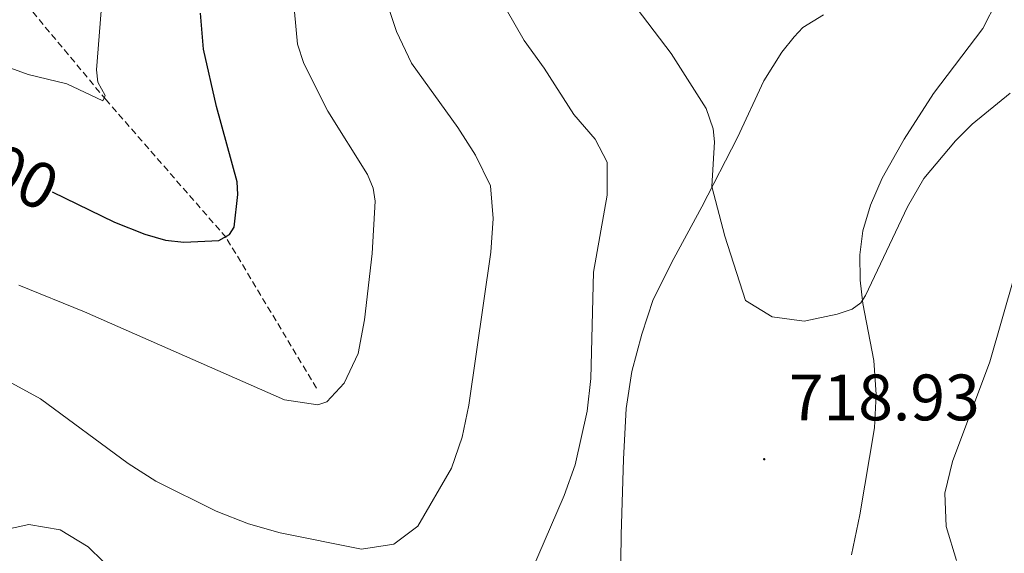
# Model space of a CAD drawing. Units: metres. Extents: x 594031 to 598526, y 4647702 to 4650732.
# Drawn here: x 597610 to 597760, y 4649920 to 4650002 of the extents above; entities that cross this region are included whole.
import ezdxf
from ezdxf.enums import TextEntityAlignment as Align

# ---------------------------------------------------------------- set-up
doc = ezdxf.new("R2010")
doc.units = ezdxf.units.M
doc.header["$MEASUREMENT"] = 0
doc.linetypes.add('TRAZOSX2', pattern=[1.5, 1, -0.5])
for name, color, linetype, lineweight in [('Carátula', 7, 'Continuous', 5), ('Level 11', 142, 'TRAZOSX2', 13), ('Level 36', 19, 'Continuous', 40), ('Level 4', 36, 'Continuous', 30), ('Level 41', 39, 'Continuous', 0), ('Level 5', 36, 'Continuous', 0), ('Level 7', 1, 'Continuous', 0)]:
    doc.layers.add(name, color=color, linetype=linetype, lineweight=lineweight)
doc.styles.add('Arial', font='ARIAL.TTF', dxfattribs={"height": 0.2})

# ---------------------------------------------------------------- blocks, each defined once
blk = doc.blocks.new('5PATER')
at = {"layer": 'Carátula', "linetype": 'Continuous', "lineweight": 5}
h = blk.add_hatch(color=250, dxfattribs=at)
edge = h.paths.add_edge_path()
edge.add_ellipse((0, 0), major_axis=(-1.33, -1.34), ratio=0.999422, start_angle=0, end_angle=360)

msp = doc.modelspace()

# ---------------------------------------------------------------- linework, layer by layer
at = {"layer": 'Level 11', "color": 142, "linetype": 'TRAZOSX2', "lineweight": 13}
msp.add_polyline3d([(597654.87, 4649945.59, 704.9), (597641.08, 4649968.61, 700), (597622.76, 4649989.63, 695), (597603.91, 4650012.24, 690), (597595.12, 4650019.32, 689.05), (597585.15, 4650028.91, 687.02), (597574.37, 4650042.29, 685), (597572.7, 4650045.94, 684.58), (597571.95, 4650051.28, 684.21), (597572.19, 4650054.92, 684.21), (597573.77, 4650061.28, 683.94), (597574.16, 4650063.72, 683.99), (597574.17, 4650066.26, 683.78), (597573.72, 4650069.38, 683.09), (597572.31, 4650074.12, 682.56), (597571.49, 4650076.33, 681.33), (597569.72, 4650081.74, 680), (597569.57, 4650084.57, 679.68)], dxfattribs=at)
at = {"layer": 'Level 36', "color": 92, "linetype": 'Continuous', "lineweight": 0}
for points in [[(597758.78, 4650004.84, 723.37), (597756.62, 4650000.55, 722.94), (597749.05, 4649990.6, 722.36), (597744.6, 4649983.66, 722.25), (597741.26, 4649977.67, 721.88), (597739.45, 4649973.56, 721.61), (597738.3, 4649969.64, 721.24), (597737.84, 4649965.97, 720.87), (597737.88, 4649962.1, 720.6), (597738.27, 4649958.51, 719.91), (597739.94, 4649949.82, 718.74), (597740.31, 4649944.65, 718.37)], [(597701.07, 4649899.56, 720.12), (597701.4, 4649923.19, 717.99), (597701.77, 4649934.75, 717.36), (597702.15, 4649942.48, 717.3), (597703.02, 4649948.16, 717.3), (597704.54, 4649953.84, 717.52), (597706.3, 4649959.15, 717.94), (597709.41, 4649965.41, 718.42), (597713.69, 4649973.32, 719.43), (597719.14, 4649983.87, 721.4), (597723.17, 4649992.56, 723.1), (597725.91, 4649996.95, 723.96), (597727.79, 4649999.29, 724.22), (597729.15, 4650000.68, 724.44), (597732.29, 4650002.63, 724.44)], [(597740.31, 4649944.65, 718.37), (597740.05, 4649939.51, 718.21), (597737.83, 4649926.25, 718.1), (597736.55, 4649920.15, 718.47)]]:
    msp.add_polyline3d(points, dxfattribs=at)
at = {"layer": 'Level 4', "color": 36, "linetype": 'Continuous', "lineweight": 30}
msp.add_polyline3d([(597614.53, 4649975.59, 700), (597624.02, 4649970.95, 700), (597628.65, 4649969.1, 700), (597631.82, 4649968.22, 700), (597634.64, 4649967.92, 700), (597639.98, 4649968.13, 700), (597641.61, 4649969.07, 700), (597642.33, 4649970.19, 700), (597642.86, 4649975.16, 700), (597642.76, 4649977.13, 700), (597639.59, 4649988.63, 700), (597637.64, 4649997.36, 700), (597637.18, 4650002.88, 700)], dxfattribs=at)
at = {"layer": 'Level 5', "color": 36, "linetype": 'Continuous', "lineweight": 0}
for points in [[(597715.22, 4649976.38, 720), (597715.66, 4649983.22, 720), (597715.42, 4649985.23, 720), (597714.37, 4649988.3, 720), (597709.01, 4649996.74, 720), (597698.5, 4650010.65, 720), (597696.21, 4650014.81, 720), (597695.14, 4650018.37, 720), (597694.21, 4650026.85, 720), (597688.41, 4650052.39, 720), (597688.78, 4650055.46, 720), (597691.43, 4650064.51, 720), (597693.39, 4650069.11, 720), (597699.37, 4650080.54, 720), (597703.75, 4650091.18, 720), (597705.03, 4650096.25, 720), (597705.74, 4650101.16, 720), (597706.42, 4650116.17, 720)], [(597601.44, 4649996.95, 695), (597610.85, 4649993.53, 695), (597616.75, 4649992.07, 695), (597622.27, 4649989.5, 695), (597622.6, 4649990.3, 695), (597621.48, 4649992.36, 695), (597621.27, 4649994.21, 695), (597622.15, 4650005.23, 695), (597621.94, 4650014.04, 695), (597620.17, 4650019.59, 695), (597617.47, 4650024.53, 695), (597610.91, 4650034.75, 695), (597608.86, 4650039.31, 695)], [(597608.37, 4649946.35, 710), (597612.74, 4649943.97, 710), (597626.12, 4649934.06, 710), (597630.34, 4649931.37, 710), (597639.55, 4649926.78, 710), (597644.51, 4649924.88, 710), (597649.32, 4649923.49, 710), (597661.73, 4649920.97, 710), (597666.69, 4649921.78, 710), (597670.36, 4649924.52, 710), (597675.47, 4649933.36, 710), (597677.11, 4649938.11, 710), (597678.11, 4649943.02, 710), (597681.49, 4649966.36, 710), (597681.87, 4649971.5, 710), (597681.44, 4649976.48, 710), (597679.14, 4649981.19, 710), (597676.47, 4649985.42, 710), (597669.37, 4649995.26, 710), (597667.09, 4650000.08, 710), (597665.45, 4650005.01, 710)], [(597609.43, 4649961.31, 705), (597619.47, 4649957.26, 705), (597649.97, 4649943.83, 705), (597655.07, 4649943.07, 705), (597656.45, 4649943.48, 705), (597659.12, 4649946.34, 705), (597661.22, 4649950.88, 705), (597662.2, 4649956.03, 705), (597663.39, 4649966.16, 705), (597663.81, 4649974.18, 705), (597663.52, 4649976.13, 705), (597662.67, 4649978.26, 705), (597656.6, 4649987.92, 705), (597652.93, 4649995.17, 705), (597651.97, 4649998.13, 705), (597651.52, 4650003.11, 705)], [(597687.7, 4649917.64, 715), (597692.68, 4649929.18, 715), (597694.36, 4649933.89, 715), (597696.21, 4649942.08, 715), (597696.76, 4649947.05, 715), (597697.16, 4649963.31, 715), (597699.24, 4649975.1, 715), (597699.26, 4649980.1, 715), (597697.43, 4649983.65, 715), (597694.14, 4649987.42, 715), (597689.64, 4649994.5, 715), (597686.56, 4649998.69, 715), (597683.81, 4650003.49, 715)], [(597760.79, 4649990.68, 720), (597754.99, 4649985.92, 720), (597752.45, 4649983.38, 720), (597747.6, 4649977.63, 720), (597745.11, 4649973.28, 720), (597738.67, 4649959.73, 720), (597737.96, 4649958.61, 720), (597736.68, 4649957.68, 720), (597734.37, 4649956.88, 720), (597729.34, 4649955.82, 720), (597724.45, 4649956.5, 720), (597720.37, 4649959.01, 720), (597717.2, 4649968.8, 720), (597715.22, 4649976.38, 720)], [(597761.44, 4649962.75, 715), (597757.7, 4649949.61, 715), (597751.99, 4649934.41, 715), (597750.83, 4649929.55, 715), (597751.01, 4649924.48, 715), (597752.61, 4649919.27, 715)], [(597606.8, 4649923.84, 715), (597610.94, 4649924.76, 715), (597615.74, 4649923.97, 715), (597620.01, 4649921.35, 715), (597629.18, 4649912.41, 715)]]:
    msp.add_polyline3d(points, dxfattribs=at)

# ---------------------------------------------------------------- block references
at = {"layer": 'Level 7', "color": 19, "linetype": 'Continuous', "lineweight": 0, "xscale": 0.09999983015004542, "yscale": 0.09999983015004542}
msp.add_blockref('5PATER', (597723.23, 4649934.74, 718.94), dxfattribs=at)

# ---------------------------------------------------------------- texts
at = {"layer": 'Level 41', "color": 39, "linetype": 'Continuous', "lineweight": 0, "style": 'Arial'}
msp.add_text('700', height=7, rotation=-26.0939, dxfattribs=at).set_placement((597607.56, 4649979, 700), align=Align.MIDDLE_CENTER)
at = {"layer": 'Level 41', "color": 19, "linetype": 'Continuous', "lineweight": 0, "style": 'Arial'}
msp.add_text('718.93', height=7, dxfattribs=at).set_placement((597726.98, 4649938.49, 718.94), align=Align.BOTTOM_LEFT)

doc.saveas('drawing.dxf')
